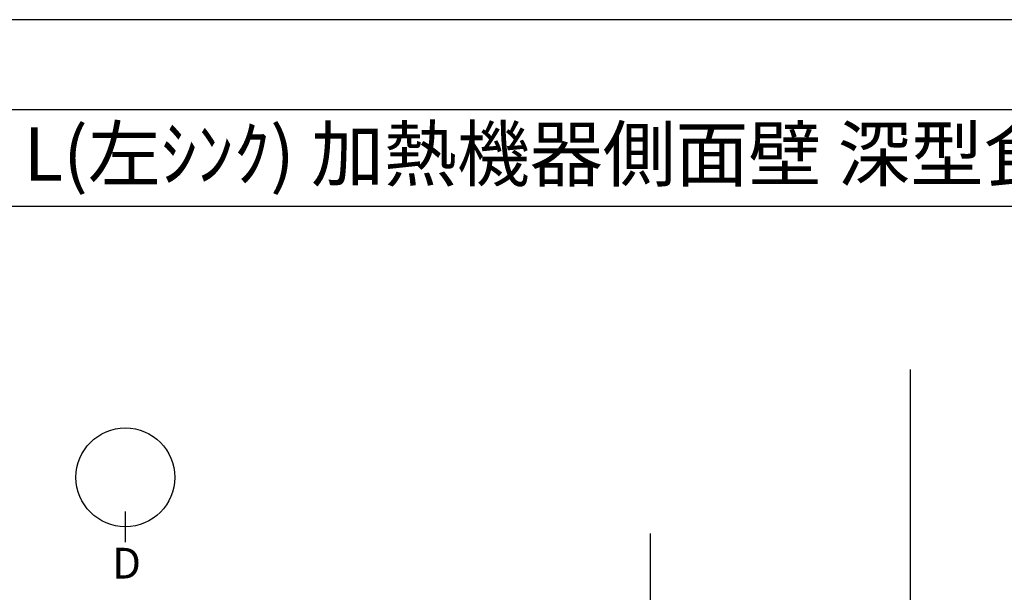
# Model space of a CAD drawing. Extents: x 0 to 26473, y -22065 to -13195.
# Drawn here: x 2054 to 4357, y -14561 to -13220 of the extents above; entities that cross this region are included whole.
import ezdxf
from ezdxf.enums import TextEntityAlignment as Align

# ---------------------------------------------------------------- set-up
doc = ezdxf.new("R2010")
doc.units = 0
doc.header["$LTSCALE"] = 50
doc.header["$MEASUREMENT"] = 0
doc.layers.get('DEFPOINTS').update_dxf_attribs({"color": 146, "linetype": 'CONTINUOUS'})
for name, color, linetype in [('111-壁仕上', 3, 'CONTINUOUS'), ('160-文字', 254, 'CONTINUOUS'), ('166-寸法B', 11, 'CONTINUOUS'), ('190-図面外枠', 5, 'CONTINUOUS')]:
    doc.layers.add(name, color=color, linetype=linetype)
doc.styles.add('KH001', font='txt')

# ---------------------------------------------------------------- blocks, each defined once
blk = doc.blocks.new('A$C5D946DDC')
at = {"layer": '190-図面外枠'}
blk.add_line((271, 14349.3), (20519, 14349.3), dxfattribs=at)
at = {"layer": 'DEFPOINTS'}
blk.add_lwpolyline([(0, 0), (20790, 0), (20790, 14700), (0, 14700)], close=True, dxfattribs=at)

msp = doc.modelspace()

# ---------------------------------------------------------------- linework, layer by layer
at = {"layer": '111-壁仕上', "ltscale": 2}
msp.add_line((3528.78, -14422.84), (3528.78, -16156.25), dxfattribs=at)
at = {"layer": '166-寸法B'}
msp.add_line((2300.98, -14443.05), (2300.98, -14371.05), dxfattribs=at)
msp.add_circle((2300.98, -14291.38), 115.68, dxfattribs=at)
at = {"layer": '190-図面外枠'}
msp.add_lwpolyline([(162.58, -13656.44), (12311.4, -13656.44)], dxfattribs=at)
at = {"layer": 'DEFPOINTS'}
msp.add_line((4137.69, -21283.39), (4137.69, -14039.03), dxfattribs=at)

# ---------------------------------------------------------------- block references
at = {"layer": '190-図面外枠', "xscale": 0.599999999976717, "yscale": 0.599999999976717, "zscale": 0.599999999976717}
msp.add_blockref('A$C5D946DDC', (0, -22040), dxfattribs=at)

# ---------------------------------------------------------------- texts
at = {"layer": '160-文字', "style": 'KH001'}
msp.add_text('ｷｯﾁﾝ ﾍﾟﾆﾝｼｭﾗ 間口2300 L(左ｼﾝｸ) 加熱機器側面壁 深型食洗機 ｼﾙﾊﾞｰ塗装ﾚﾝｼﾞﾌｰﾄﾞ ｽﾀﾝﾀﾞｰﾄﾞﾀｲﾌﾟ ﾌﾟﾗﾝ図', height=125, dxfattribs=at).set_placement((290.83, -13534.4), align=Align.MIDDLE_LEFT)
at = {"layer": '166-寸法B', "insert": (2303.76, -14492.33), "char_height": 72, "attachment_point": 5, "style": 'KH001'}
msp.add_mtext('{\\fArial|b0|i0|c0|p32;D}', dxfattribs=at)

doc.saveas('drawing.dxf')
